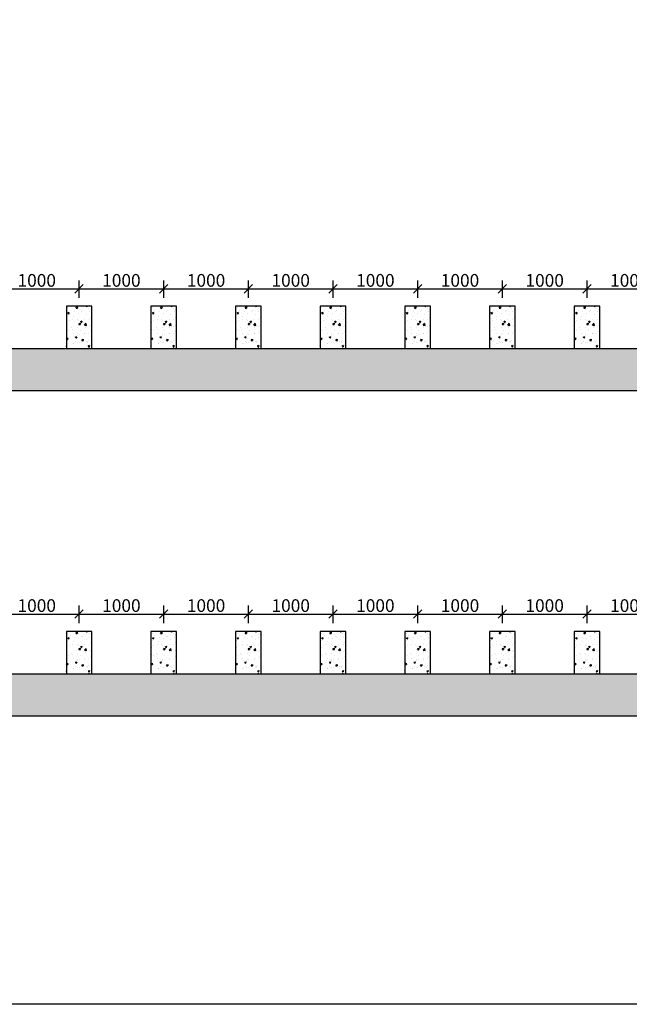
# Model space of a CAD drawing. Units: millimetres. Extents: x 797426 to 834226, y -615815 to -587115.
# Drawn here: x 805125 to 812326, y -615815 to -604183 of the extents above; entities that cross this region are included whole.
import ezdxf

# ---------------------------------------------------------------- set-up
doc = ezdxf.new("R2010")
doc.units = ezdxf.units.MM
doc.header["$LTSCALE"] = 10
for name, color, linetype in [('X00WOL0001$0$P_EQ_DIM', 4, 'Continuous'), ('X00WOL0001$0$P_FOUNDATION（基础）', 5, 'Continuous'), ('X00WOL0001$0$P_PW_E', 3, 'Continuous')]:
    doc.layers.add(name, color=color, linetype=linetype)
doc.styles.add('X00WOL0001$0$HZDF2', font='romans2.shx', dxfattribs={"width": 0.8, "bigfont": 'hzdf2.shx'})
doc.dimstyles.new('X00WOL0001$0$HZDF2-50', dxfattribs={"dimscale": 50, "dimtxt": 3, "dimasz": 2, "dimexe": 2, "dimexo": 2, "dimgap": 0.5, "dimtad": 1, "dimdec": 0, "dimzin": 0, "dimdsep": 46, "dimtxsty": 'X00WOL0001$0$HZDF2', "dimblk": 'X00WOL0001$0$_OBLIQUE', "dimcen": 0, "dimclrd": 256, "dimclre": 256, "dimclrt": 256, "dimadec": 0, "dimazin": 0, "dimtfac": 1, "dimtdec": 0, "dimtix": 1, "dimtofl": 0, "dimtmove": 2, "dimatfit": 3, "dimldrblk": 'X00WOL0001$0$_OBLIQUE', "dimfxl": 2, "dimtolj": 1, "dimtzin": 0, "dimlwd": -1, "dimlwe": -1, "dimarcsym": 0})

# ---------------------------------------------------------------- blocks, each defined once
blk = doc.blocks.new('X00WOL0001$0$_OBLIQUE')
at = {"color": 0, "linetype": 'ByBlock'}
blk.add_line((-0.5, -0.5), (0.5, 0.5), dxfattribs=at)
blk = doc.blocks.new('*D195')
at = {"layer": 'Defpoints', "color": 0, "transparency": 16777216}
for p in [(1150341, -1166314), (1149341, -1166520), (1150341, -1166520)]:
    blk.add_point(p, dxfattribs=at)
at = {"layer": 'X00WOL0001$0$P_EQ_DIM', "transparency": 16777216}
for p, q in [((1149341, -1166420), (1149341, -1166214)), ((1150341, -1166420), (1150341, -1166214)), ((1149341, -1166314), (1150341, -1166314))]:
    blk.add_line(p, q, dxfattribs=at)
at = {"layer": 'X00WOL0001$0$P_EQ_DIM', "transparency": 16777216, "xscale": 100, "yscale": 100, "zscale": 100, "rotation": 180}
blk.add_blockref('X00WOL0001$0$_OBLIQUE', (1149341, -1166314), dxfattribs=at)
at = {"layer": 'X00WOL0001$0$P_EQ_DIM', "transparency": 16777216, "xscale": 100, "yscale": 100, "zscale": 100}
blk.add_blockref('X00WOL0001$0$_OBLIQUE', (1150341, -1166314), dxfattribs=at)
at = {"layer": 'X00WOL0001$0$P_EQ_DIM', "transparency": 16777216, "insert": (1149841, -1166214), "char_height": 150, "attachment_point": 5, "style": 'X00WOL0001$0$HZDF2'}
blk.add_mtext('\\A1;1000', dxfattribs=at)
blk = doc.blocks.new('*D196')
at = {"layer": 'Defpoints', "color": 0, "transparency": 16777216}
for p in [(1151341, -1166314), (1150341, -1166520), (1151341, -1166520)]:
    blk.add_point(p, dxfattribs=at)
at = {"layer": 'X00WOL0001$0$P_EQ_DIM', "transparency": 16777216}
for p, q in [((1150341, -1166420), (1150341, -1166214)), ((1151341, -1166420), (1151341, -1166214)), ((1150341, -1166314), (1151341, -1166314))]:
    blk.add_line(p, q, dxfattribs=at)
at = {"layer": 'X00WOL0001$0$P_EQ_DIM', "transparency": 16777216, "xscale": 100, "yscale": 100, "zscale": 100, "rotation": 180}
blk.add_blockref('X00WOL0001$0$_OBLIQUE', (1150341, -1166314), dxfattribs=at)
at = {"layer": 'X00WOL0001$0$P_EQ_DIM', "transparency": 16777216, "xscale": 100, "yscale": 100, "zscale": 100}
blk.add_blockref('X00WOL0001$0$_OBLIQUE', (1151341, -1166314), dxfattribs=at)
at = {"layer": 'X00WOL0001$0$P_EQ_DIM', "transparency": 16777216, "insert": (1150841, -1166214), "char_height": 150, "attachment_point": 5, "style": 'X00WOL0001$0$HZDF2'}
blk.add_mtext('\\A1;1000', dxfattribs=at)
blk = doc.blocks.new('*D197')
at = {"layer": 'Defpoints', "color": 0, "transparency": 16777216}
for p in [(1152341, -1166314), (1151341, -1166520), (1152341, -1166520)]:
    blk.add_point(p, dxfattribs=at)
at = {"layer": 'X00WOL0001$0$P_EQ_DIM', "transparency": 16777216}
for p, q in [((1151341, -1166420), (1151341, -1166214)), ((1152341, -1166420), (1152341, -1166214)), ((1151341, -1166314), (1152341, -1166314))]:
    blk.add_line(p, q, dxfattribs=at)
at = {"layer": 'X00WOL0001$0$P_EQ_DIM', "transparency": 16777216, "xscale": 100, "yscale": 100, "zscale": 100, "rotation": 180}
blk.add_blockref('X00WOL0001$0$_OBLIQUE', (1151341, -1166314), dxfattribs=at)
at = {"layer": 'X00WOL0001$0$P_EQ_DIM', "transparency": 16777216, "xscale": 100, "yscale": 100, "zscale": 100}
blk.add_blockref('X00WOL0001$0$_OBLIQUE', (1152341, -1166314), dxfattribs=at)
at = {"layer": 'X00WOL0001$0$P_EQ_DIM', "transparency": 16777216, "insert": (1151841, -1166214), "char_height": 150, "attachment_point": 5, "style": 'X00WOL0001$0$HZDF2'}
blk.add_mtext('\\A1;1000', dxfattribs=at)
blk = doc.blocks.new('*D198')
at = {"layer": 'Defpoints', "color": 0, "transparency": 16777216}
for p in [(1153341, -1166314), (1152341, -1166520), (1153341, -1166520)]:
    blk.add_point(p, dxfattribs=at)
at = {"layer": 'X00WOL0001$0$P_EQ_DIM', "transparency": 16777216}
for p, q in [((1152341, -1166420), (1152341, -1166214)), ((1153341, -1166420), (1153341, -1166214)), ((1152341, -1166314), (1153341, -1166314))]:
    blk.add_line(p, q, dxfattribs=at)
at = {"layer": 'X00WOL0001$0$P_EQ_DIM', "transparency": 16777216, "xscale": 100, "yscale": 100, "zscale": 100, "rotation": 180}
blk.add_blockref('X00WOL0001$0$_OBLIQUE', (1152341, -1166314), dxfattribs=at)
at = {"layer": 'X00WOL0001$0$P_EQ_DIM', "transparency": 16777216, "xscale": 100, "yscale": 100, "zscale": 100}
blk.add_blockref('X00WOL0001$0$_OBLIQUE', (1153341, -1166314), dxfattribs=at)
at = {"layer": 'X00WOL0001$0$P_EQ_DIM', "transparency": 16777216, "insert": (1152841, -1166214), "char_height": 150, "attachment_point": 5, "style": 'X00WOL0001$0$HZDF2'}
blk.add_mtext('\\A1;1000', dxfattribs=at)
blk = doc.blocks.new('*D199')
at = {"layer": 'Defpoints', "color": 0, "transparency": 16777216}
for p in [(1154341, -1166314), (1153341, -1166520), (1154341, -1166520)]:
    blk.add_point(p, dxfattribs=at)
at = {"layer": 'X00WOL0001$0$P_EQ_DIM', "transparency": 16777216}
for p, q in [((1153341, -1166420), (1153341, -1166214)), ((1154341, -1166420), (1154341, -1166214)), ((1153341, -1166314), (1154341, -1166314))]:
    blk.add_line(p, q, dxfattribs=at)
at = {"layer": 'X00WOL0001$0$P_EQ_DIM', "transparency": 16777216, "xscale": 100, "yscale": 100, "zscale": 100, "rotation": 180}
blk.add_blockref('X00WOL0001$0$_OBLIQUE', (1153341, -1166314), dxfattribs=at)
at = {"layer": 'X00WOL0001$0$P_EQ_DIM', "transparency": 16777216, "xscale": 100, "yscale": 100, "zscale": 100}
blk.add_blockref('X00WOL0001$0$_OBLIQUE', (1154341, -1166314), dxfattribs=at)
at = {"layer": 'X00WOL0001$0$P_EQ_DIM', "transparency": 16777216, "insert": (1153841, -1166214), "char_height": 150, "attachment_point": 5, "style": 'X00WOL0001$0$HZDF2'}
blk.add_mtext('\\A1;1000', dxfattribs=at)
blk = doc.blocks.new('*D200')
at = {"layer": 'Defpoints', "color": 0, "transparency": 16777216}
for p in [(1155341, -1166314), (1154341, -1166520), (1155341, -1166520)]:
    blk.add_point(p, dxfattribs=at)
at = {"layer": 'X00WOL0001$0$P_EQ_DIM', "transparency": 16777216}
for p, q in [((1154341, -1166420), (1154341, -1166214)), ((1155341, -1166420), (1155341, -1166214)), ((1154341, -1166314), (1155341, -1166314))]:
    blk.add_line(p, q, dxfattribs=at)
at = {"layer": 'X00WOL0001$0$P_EQ_DIM', "transparency": 16777216, "xscale": 100, "yscale": 100, "zscale": 100, "rotation": 180}
blk.add_blockref('X00WOL0001$0$_OBLIQUE', (1154341, -1166314), dxfattribs=at)
at = {"layer": 'X00WOL0001$0$P_EQ_DIM', "transparency": 16777216, "xscale": 100, "yscale": 100, "zscale": 100}
blk.add_blockref('X00WOL0001$0$_OBLIQUE', (1155341, -1166314), dxfattribs=at)
at = {"layer": 'X00WOL0001$0$P_EQ_DIM', "transparency": 16777216, "insert": (1154841, -1166214), "char_height": 150, "attachment_point": 5, "style": 'X00WOL0001$0$HZDF2'}
blk.add_mtext('\\A1;1000', dxfattribs=at)
blk = doc.blocks.new('*D201')
at = {"layer": 'Defpoints', "color": 0, "transparency": 16777216}
for p in [(1156341, -1166314), (1155341, -1166520), (1156341, -1166520)]:
    blk.add_point(p, dxfattribs=at)
at = {"layer": 'X00WOL0001$0$P_EQ_DIM', "transparency": 16777216}
for p, q in [((1155341, -1166420), (1155341, -1166214)), ((1156341, -1166420), (1156341, -1166214)), ((1155341, -1166314), (1156341, -1166314))]:
    blk.add_line(p, q, dxfattribs=at)
at = {"layer": 'X00WOL0001$0$P_EQ_DIM', "transparency": 16777216, "xscale": 100, "yscale": 100, "zscale": 100, "rotation": 180}
blk.add_blockref('X00WOL0001$0$_OBLIQUE', (1155341, -1166314), dxfattribs=at)
at = {"layer": 'X00WOL0001$0$P_EQ_DIM', "transparency": 16777216, "xscale": 100, "yscale": 100, "zscale": 100}
blk.add_blockref('X00WOL0001$0$_OBLIQUE', (1156341, -1166314), dxfattribs=at)
at = {"layer": 'X00WOL0001$0$P_EQ_DIM', "transparency": 16777216, "insert": (1155841, -1166214), "char_height": 150, "attachment_point": 5, "style": 'X00WOL0001$0$HZDF2'}
blk.add_mtext('\\A1;1000', dxfattribs=at)
blk = doc.blocks.new('*D202')
at = {"layer": 'Defpoints', "color": 0, "transparency": 16777216}
for p in [(1157341, -1166314), (1156341, -1166520), (1157341, -1166520)]:
    blk.add_point(p, dxfattribs=at)
at = {"layer": 'X00WOL0001$0$P_EQ_DIM', "transparency": 16777216}
for p, q in [((1156341, -1166420), (1156341, -1166214)), ((1157341, -1166420), (1157341, -1166214)), ((1156341, -1166314), (1157341, -1166314))]:
    blk.add_line(p, q, dxfattribs=at)
at = {"layer": 'X00WOL0001$0$P_EQ_DIM', "transparency": 16777216, "xscale": 100, "yscale": 100, "zscale": 100, "rotation": 180}
blk.add_blockref('X00WOL0001$0$_OBLIQUE', (1156341, -1166314), dxfattribs=at)
at = {"layer": 'X00WOL0001$0$P_EQ_DIM', "transparency": 16777216, "xscale": 100, "yscale": 100, "zscale": 100}
blk.add_blockref('X00WOL0001$0$_OBLIQUE', (1157341, -1166314), dxfattribs=at)
at = {"layer": 'X00WOL0001$0$P_EQ_DIM', "transparency": 16777216, "insert": (1156841, -1166214), "char_height": 150, "attachment_point": 5, "style": 'X00WOL0001$0$HZDF2'}
blk.add_mtext('\\A1;1000', dxfattribs=at)
blk = doc.blocks.new('*D224')
at = {"layer": 'Defpoints', "color": 0, "transparency": 16777216}
for p in [(1150341, -1170156), (1149341, -1170362), (1150341, -1170362)]:
    blk.add_point(p, dxfattribs=at)
at = {"layer": 'X00WOL0001$0$P_EQ_DIM', "transparency": 16777216}
for p, q in [((1149341, -1170262), (1149341, -1170056)), ((1150341, -1170262), (1150341, -1170056)), ((1149341, -1170156), (1150341, -1170156))]:
    blk.add_line(p, q, dxfattribs=at)
at = {"layer": 'X00WOL0001$0$P_EQ_DIM', "transparency": 16777216, "xscale": 100, "yscale": 100, "zscale": 100, "rotation": 180}
blk.add_blockref('X00WOL0001$0$_OBLIQUE', (1149341, -1170156), dxfattribs=at)
at = {"layer": 'X00WOL0001$0$P_EQ_DIM', "transparency": 16777216, "xscale": 100, "yscale": 100, "zscale": 100}
blk.add_blockref('X00WOL0001$0$_OBLIQUE', (1150341, -1170156), dxfattribs=at)
at = {"layer": 'X00WOL0001$0$P_EQ_DIM', "transparency": 16777216, "insert": (1149841, -1170056), "char_height": 150, "attachment_point": 5, "style": 'X00WOL0001$0$HZDF2'}
blk.add_mtext('\\A1;1000', dxfattribs=at)
blk = doc.blocks.new('*D225')
at = {"layer": 'Defpoints', "color": 0, "transparency": 16777216}
for p in [(1151341, -1170156), (1150341, -1170362), (1151341, -1170362)]:
    blk.add_point(p, dxfattribs=at)
at = {"layer": 'X00WOL0001$0$P_EQ_DIM', "transparency": 16777216}
for p, q in [((1150341, -1170262), (1150341, -1170056)), ((1151341, -1170262), (1151341, -1170056)), ((1150341, -1170156), (1151341, -1170156))]:
    blk.add_line(p, q, dxfattribs=at)
at = {"layer": 'X00WOL0001$0$P_EQ_DIM', "transparency": 16777216, "xscale": 100, "yscale": 100, "zscale": 100, "rotation": 180}
blk.add_blockref('X00WOL0001$0$_OBLIQUE', (1150341, -1170156), dxfattribs=at)
at = {"layer": 'X00WOL0001$0$P_EQ_DIM', "transparency": 16777216, "xscale": 100, "yscale": 100, "zscale": 100}
blk.add_blockref('X00WOL0001$0$_OBLIQUE', (1151341, -1170156), dxfattribs=at)
at = {"layer": 'X00WOL0001$0$P_EQ_DIM', "transparency": 16777216, "insert": (1150841, -1170056), "char_height": 150, "attachment_point": 5, "style": 'X00WOL0001$0$HZDF2'}
blk.add_mtext('\\A1;1000', dxfattribs=at)
blk = doc.blocks.new('*D226')
at = {"layer": 'Defpoints', "color": 0, "transparency": 16777216}
for p in [(1152341, -1170156), (1151341, -1170362), (1152341, -1170362)]:
    blk.add_point(p, dxfattribs=at)
at = {"layer": 'X00WOL0001$0$P_EQ_DIM', "transparency": 16777216}
for p, q in [((1151341, -1170262), (1151341, -1170056)), ((1152341, -1170262), (1152341, -1170056)), ((1151341, -1170156), (1152341, -1170156))]:
    blk.add_line(p, q, dxfattribs=at)
at = {"layer": 'X00WOL0001$0$P_EQ_DIM', "transparency": 16777216, "xscale": 100, "yscale": 100, "zscale": 100, "rotation": 180}
blk.add_blockref('X00WOL0001$0$_OBLIQUE', (1151341, -1170156), dxfattribs=at)
at = {"layer": 'X00WOL0001$0$P_EQ_DIM', "transparency": 16777216, "xscale": 100, "yscale": 100, "zscale": 100}
blk.add_blockref('X00WOL0001$0$_OBLIQUE', (1152341, -1170156), dxfattribs=at)
at = {"layer": 'X00WOL0001$0$P_EQ_DIM', "transparency": 16777216, "insert": (1151841, -1170056), "char_height": 150, "attachment_point": 5, "style": 'X00WOL0001$0$HZDF2'}
blk.add_mtext('\\A1;1000', dxfattribs=at)
blk = doc.blocks.new('*D227')
at = {"layer": 'Defpoints', "color": 0, "transparency": 16777216}
for p in [(1153341, -1170156), (1152341, -1170362), (1153341, -1170362)]:
    blk.add_point(p, dxfattribs=at)
at = {"layer": 'X00WOL0001$0$P_EQ_DIM', "transparency": 16777216}
for p, q in [((1152341, -1170262), (1152341, -1170056)), ((1153341, -1170262), (1153341, -1170056)), ((1152341, -1170156), (1153341, -1170156))]:
    blk.add_line(p, q, dxfattribs=at)
at = {"layer": 'X00WOL0001$0$P_EQ_DIM', "transparency": 16777216, "xscale": 100, "yscale": 100, "zscale": 100, "rotation": 180}
blk.add_blockref('X00WOL0001$0$_OBLIQUE', (1152341, -1170156), dxfattribs=at)
at = {"layer": 'X00WOL0001$0$P_EQ_DIM', "transparency": 16777216, "xscale": 100, "yscale": 100, "zscale": 100}
blk.add_blockref('X00WOL0001$0$_OBLIQUE', (1153341, -1170156), dxfattribs=at)
at = {"layer": 'X00WOL0001$0$P_EQ_DIM', "transparency": 16777216, "insert": (1152841, -1170056), "char_height": 150, "attachment_point": 5, "style": 'X00WOL0001$0$HZDF2'}
blk.add_mtext('\\A1;1000', dxfattribs=at)
blk = doc.blocks.new('*D228')
at = {"layer": 'Defpoints', "color": 0, "transparency": 16777216}
for p in [(1154341, -1170156), (1153341, -1170362), (1154341, -1170362)]:
    blk.add_point(p, dxfattribs=at)
at = {"layer": 'X00WOL0001$0$P_EQ_DIM', "transparency": 16777216}
for p, q in [((1153341, -1170262), (1153341, -1170056)), ((1154341, -1170262), (1154341, -1170056)), ((1153341, -1170156), (1154341, -1170156))]:
    blk.add_line(p, q, dxfattribs=at)
at = {"layer": 'X00WOL0001$0$P_EQ_DIM', "transparency": 16777216, "xscale": 100, "yscale": 100, "zscale": 100, "rotation": 180}
blk.add_blockref('X00WOL0001$0$_OBLIQUE', (1153341, -1170156), dxfattribs=at)
at = {"layer": 'X00WOL0001$0$P_EQ_DIM', "transparency": 16777216, "xscale": 100, "yscale": 100, "zscale": 100}
blk.add_blockref('X00WOL0001$0$_OBLIQUE', (1154341, -1170156), dxfattribs=at)
at = {"layer": 'X00WOL0001$0$P_EQ_DIM', "transparency": 16777216, "insert": (1153841, -1170056), "char_height": 150, "attachment_point": 5, "style": 'X00WOL0001$0$HZDF2'}
blk.add_mtext('\\A1;1000', dxfattribs=at)
blk = doc.blocks.new('*D229')
at = {"layer": 'Defpoints', "color": 0, "transparency": 16777216}
for p in [(1155341, -1170156), (1154341, -1170362), (1155341, -1170362)]:
    blk.add_point(p, dxfattribs=at)
at = {"layer": 'X00WOL0001$0$P_EQ_DIM', "transparency": 16777216}
for p, q in [((1154341, -1170262), (1154341, -1170056)), ((1155341, -1170262), (1155341, -1170056)), ((1154341, -1170156), (1155341, -1170156))]:
    blk.add_line(p, q, dxfattribs=at)
at = {"layer": 'X00WOL0001$0$P_EQ_DIM', "transparency": 16777216, "xscale": 100, "yscale": 100, "zscale": 100, "rotation": 180}
blk.add_blockref('X00WOL0001$0$_OBLIQUE', (1154341, -1170156), dxfattribs=at)
at = {"layer": 'X00WOL0001$0$P_EQ_DIM', "transparency": 16777216, "xscale": 100, "yscale": 100, "zscale": 100}
blk.add_blockref('X00WOL0001$0$_OBLIQUE', (1155341, -1170156), dxfattribs=at)
at = {"layer": 'X00WOL0001$0$P_EQ_DIM', "transparency": 16777216, "insert": (1154841, -1170056), "char_height": 150, "attachment_point": 5, "style": 'X00WOL0001$0$HZDF2'}
blk.add_mtext('\\A1;1000', dxfattribs=at)
blk = doc.blocks.new('*D230')
at = {"layer": 'Defpoints', "color": 0, "transparency": 16777216}
for p in [(1156341, -1170156), (1155341, -1170362), (1156341, -1170362)]:
    blk.add_point(p, dxfattribs=at)
at = {"layer": 'X00WOL0001$0$P_EQ_DIM', "transparency": 16777216}
for p, q in [((1155341, -1170262), (1155341, -1170056)), ((1156341, -1170262), (1156341, -1170056)), ((1155341, -1170156), (1156341, -1170156))]:
    blk.add_line(p, q, dxfattribs=at)
at = {"layer": 'X00WOL0001$0$P_EQ_DIM', "transparency": 16777216, "xscale": 100, "yscale": 100, "zscale": 100, "rotation": 180}
blk.add_blockref('X00WOL0001$0$_OBLIQUE', (1155341, -1170156), dxfattribs=at)
at = {"layer": 'X00WOL0001$0$P_EQ_DIM', "transparency": 16777216, "xscale": 100, "yscale": 100, "zscale": 100}
blk.add_blockref('X00WOL0001$0$_OBLIQUE', (1156341, -1170156), dxfattribs=at)
at = {"layer": 'X00WOL0001$0$P_EQ_DIM', "transparency": 16777216, "insert": (1155841, -1170056), "char_height": 150, "attachment_point": 5, "style": 'X00WOL0001$0$HZDF2'}
blk.add_mtext('\\A1;1000', dxfattribs=at)
blk = doc.blocks.new('*D231')
at = {"layer": 'Defpoints', "color": 0, "transparency": 16777216}
for p in [(1157341, -1170156), (1156341, -1170362), (1157341, -1170362)]:
    blk.add_point(p, dxfattribs=at)
at = {"layer": 'X00WOL0001$0$P_EQ_DIM', "transparency": 16777216}
for p, q in [((1156341, -1170262), (1156341, -1170056)), ((1157341, -1170262), (1157341, -1170056)), ((1156341, -1170156), (1157341, -1170156))]:
    blk.add_line(p, q, dxfattribs=at)
at = {"layer": 'X00WOL0001$0$P_EQ_DIM', "transparency": 16777216, "xscale": 100, "yscale": 100, "zscale": 100, "rotation": 180}
blk.add_blockref('X00WOL0001$0$_OBLIQUE', (1156341, -1170156), dxfattribs=at)
at = {"layer": 'X00WOL0001$0$P_EQ_DIM', "transparency": 16777216, "xscale": 100, "yscale": 100, "zscale": 100}
blk.add_blockref('X00WOL0001$0$_OBLIQUE', (1157341, -1170156), dxfattribs=at)
at = {"layer": 'X00WOL0001$0$P_EQ_DIM', "transparency": 16777216, "insert": (1156841, -1170056), "char_height": 150, "attachment_point": 5, "style": 'X00WOL0001$0$HZDF2'}
blk.add_mtext('\\A1;1000', dxfattribs=at)
blk = doc.blocks.new('X00WOL0001', base_point=(23937440.2, -15574497.7))
at = {"layer": 'X00WOL0001$0$P_FOUNDATION（基础）'}
h = blk.add_hatch(dxfattribs=at)
h.set_pattern_fill('AR-CONC', color=256, scale=100)
h.set_pattern_definition([(50, (1021840.09, -1191917.27), (182.18467, -15.93909), [19.05, -209.55]), (355, (1021840.09, -1191917.27), (-35.24283, 191.05664), [15.24, -167.64]), (100.451, (1021855.27, -1191918.6), (146.9425, 175.11669), [16.19, -178.09]), (46.1842, (1021840.09, -1191866.47), (271.07904, -42.04233), [28.575, -314.325]), (96.6356, (1021862.68, -1191869.97), (237.40423, 247.42556), [24.285, -267.135]), (351.184, (1021840.1, -1191866.47), (237.4046, 247.4251), [22.86, -251.46]), (21, (1021865.49, -1191879.17), (151.61488, -102.26552), [19.05, -209.55]), (326, (1021865.49, -1191879.17), (61.80203, 184.18797), [15.24, -167.64]), (71.4514, (1021878.12, -1191887.7), (213.4165, 81.92286), [16.19, -178.09]), (37.5, (1021840.086, -1191917.27), (3.088603, 84.55504), [0, -165.608, 0, -170.18, 0, -168.275]), (7.5, (1021840.09, -1191917.27), (66.81966, 100.180575), [0, -97.028, 0, -161.798, 0, -64.135]), (327.5, (1021783.444, -1191917.27), (135.590595, -5.728744), [0, -63.5, 0, -198.12, 0, -262.89]), (317.5, (1021758.04, -1191917.27), (148.12918, 25.42649), [0, -82.55, 0, -131.572, 0, -186.69])])
h.paths.add_polyline_path([(1150190.6, -1166520.2), (1150190.6, -1167020.2), (1150490.6, -1167020.2), (1150490.6, -1166520.2)])
h = blk.add_hatch(dxfattribs=at)
h.set_pattern_fill('AR-CONC', color=256, scale=100)
h.set_pattern_definition([(50, (1022840.09, -1191917.27), (182.18467, -15.93909), [19.05, -209.55]), (355, (1022840.09, -1191917.27), (-35.24283, 191.05664), [15.24, -167.64]), (100.451, (1022855.27, -1191918.6), (146.9425, 175.11669), [16.19, -178.09]), (46.1842, (1022840.09, -1191866.47), (271.07904, -42.04233), [28.575, -314.325]), (96.6356, (1022862.68, -1191869.97), (237.40423, 247.42556), [24.285, -267.135]), (351.184, (1022840.1, -1191866.47), (237.4046, 247.4251), [22.86, -251.46]), (21, (1022865.49, -1191879.17), (151.61488, -102.26552), [19.05, -209.55]), (326, (1022865.49, -1191879.17), (61.80203, 184.18797), [15.24, -167.64]), (71.4514, (1022878.12, -1191887.7), (213.4165, 81.92286), [16.19, -178.09]), (37.5, (1022840.086, -1191917.27), (3.088603, 84.55504), [0, -165.608, 0, -170.18, 0, -168.275]), (7.5, (1022840.09, -1191917.27), (66.81966, 100.180575), [0, -97.028, 0, -161.798, 0, -64.135]), (327.5, (1022783.444, -1191917.27), (135.590595, -5.728744), [0, -63.5, 0, -198.12, 0, -262.89]), (317.5, (1022758.04, -1191917.27), (148.12918, 25.42649), [0, -82.55, 0, -131.572, 0, -186.69])])
h.paths.add_polyline_path([(1151190.6, -1166520.2), (1151190.6, -1167020.2), (1151490.6, -1167020.2), (1151490.6, -1166520.2)])
h = blk.add_hatch(dxfattribs=at)
h.set_pattern_fill('AR-CONC', color=256, scale=100)
h.set_pattern_definition([(50, (1023840.09, -1191917.27), (182.18467, -15.93909), [19.05, -209.55]), (355, (1023840.09, -1191917.27), (-35.24283, 191.05664), [15.24, -167.64]), (100.451, (1023855.27, -1191918.6), (146.9425, 175.11669), [16.19, -178.09]), (46.1842, (1023840.09, -1191866.47), (271.07904, -42.04233), [28.575, -314.325]), (96.6356, (1023862.68, -1191869.97), (237.40423, 247.42556), [24.285, -267.135]), (351.184, (1023840.1, -1191866.47), (237.4046, 247.4251), [22.86, -251.46]), (21, (1023865.49, -1191879.17), (151.61488, -102.26552), [19.05, -209.55]), (326, (1023865.49, -1191879.17), (61.80203, 184.18797), [15.24, -167.64]), (71.4514, (1023878.12, -1191887.7), (213.4165, 81.92286), [16.19, -178.09]), (37.5, (1023840.086, -1191917.27), (3.088603, 84.55504), [0, -165.608, 0, -170.18, 0, -168.275]), (7.5, (1023840.09, -1191917.27), (66.81966, 100.180575), [0, -97.028, 0, -161.798, 0, -64.135]), (327.5, (1023783.444, -1191917.27), (135.590595, -5.728744), [0, -63.5, 0, -198.12, 0, -262.89]), (317.5, (1023758.04, -1191917.27), (148.12918, 25.42649), [0, -82.55, 0, -131.572, 0, -186.69])])
h.paths.add_polyline_path([(1152190.6, -1166520.2), (1152190.6, -1167020.2), (1152490.6, -1167020.2), (1152490.6, -1166520.2)])
h = blk.add_hatch(dxfattribs=at)
h.set_pattern_fill('AR-CONC', color=256, scale=100)
h.set_pattern_definition([(50, (1024840.09, -1191917.27), (182.18467, -15.93909), [19.05, -209.55]), (355, (1024840.09, -1191917.27), (-35.24283, 191.05664), [15.24, -167.64]), (100.451, (1024855.27, -1191918.6), (146.9425, 175.11669), [16.19, -178.09]), (46.1842, (1024840.09, -1191866.47), (271.07904, -42.04233), [28.575, -314.325]), (96.6356, (1024862.68, -1191869.97), (237.40423, 247.42556), [24.285, -267.135]), (351.184, (1024840.1, -1191866.47), (237.4046, 247.4251), [22.86, -251.46]), (21, (1024865.49, -1191879.17), (151.61488, -102.26552), [19.05, -209.55]), (326, (1024865.49, -1191879.17), (61.80203, 184.18797), [15.24, -167.64]), (71.4514, (1024878.12, -1191887.7), (213.4165, 81.92286), [16.19, -178.09]), (37.5, (1024840.086, -1191917.27), (3.088603, 84.55504), [0, -165.608, 0, -170.18, 0, -168.275]), (7.5, (1024840.09, -1191917.27), (66.81966, 100.180575), [0, -97.028, 0, -161.798, 0, -64.135]), (327.5, (1024783.444, -1191917.27), (135.590595, -5.728744), [0, -63.5, 0, -198.12, 0, -262.89]), (317.5, (1024758.04, -1191917.27), (148.12918, 25.42649), [0, -82.55, 0, -131.572, 0, -186.69])])
h.paths.add_polyline_path([(1153190.6, -1166520.2), (1153190.6, -1167020.2), (1153490.6, -1167020.2), (1153490.6, -1166520.2)])
h = blk.add_hatch(dxfattribs=at)
h.set_pattern_fill('AR-CONC', color=256, scale=100)
h.set_pattern_definition([(50, (1025840.09, -1191917.27), (182.18467, -15.93909), [19.05, -209.55]), (355, (1025840.09, -1191917.27), (-35.24283, 191.05664), [15.24, -167.64]), (100.451, (1025855.27, -1191918.6), (146.9425, 175.11669), [16.19, -178.09]), (46.1842, (1025840.09, -1191866.47), (271.07904, -42.04233), [28.575, -314.325]), (96.6356, (1025862.68, -1191869.97), (237.40423, 247.42556), [24.285, -267.135]), (351.184, (1025840.1, -1191866.47), (237.4046, 247.4251), [22.86, -251.46]), (21, (1025865.49, -1191879.17), (151.61488, -102.26552), [19.05, -209.55]), (326, (1025865.49, -1191879.17), (61.80203, 184.18797), [15.24, -167.64]), (71.4514, (1025878.12, -1191887.7), (213.4165, 81.92286), [16.19, -178.09]), (37.5, (1025840.086, -1191917.27), (3.088603, 84.55504), [0, -165.608, 0, -170.18, 0, -168.275]), (7.5, (1025840.09, -1191917.27), (66.81966, 100.180575), [0, -97.028, 0, -161.798, 0, -64.135]), (327.5, (1025783.444, -1191917.27), (135.590595, -5.728744), [0, -63.5, 0, -198.12, 0, -262.89]), (317.5, (1025758.04, -1191917.27), (148.12918, 25.42649), [0, -82.55, 0, -131.572, 0, -186.69])])
h.paths.add_polyline_path([(1154190.6, -1166520.2), (1154190.6, -1167020.2), (1154490.6, -1167020.2), (1154490.6, -1166520.2)])
h = blk.add_hatch(dxfattribs=at)
h.set_pattern_fill('AR-CONC', color=256, scale=100)
h.set_pattern_definition([(50, (1026840.09, -1191917.27), (182.18467, -15.93909), [19.05, -209.55]), (355, (1026840.09, -1191917.27), (-35.24283, 191.05664), [15.24, -167.64]), (100.451, (1026855.27, -1191918.6), (146.9425, 175.11669), [16.19, -178.09]), (46.1842, (1026840.09, -1191866.47), (271.07904, -42.04233), [28.575, -314.325]), (96.6356, (1026862.68, -1191869.97), (237.40423, 247.42556), [24.285, -267.135]), (351.184, (1026840.1, -1191866.47), (237.4046, 247.4251), [22.86, -251.46]), (21, (1026865.49, -1191879.17), (151.61488, -102.26552), [19.05, -209.55]), (326, (1026865.49, -1191879.17), (61.80203, 184.18797), [15.24, -167.64]), (71.4514, (1026878.12, -1191887.7), (213.4165, 81.92286), [16.19, -178.09]), (37.5, (1026840.086, -1191917.27), (3.088603, 84.55504), [0, -165.608, 0, -170.18, 0, -168.275]), (7.5, (1026840.09, -1191917.27), (66.81966, 100.180575), [0, -97.028, 0, -161.798, 0, -64.135]), (327.5, (1026783.444, -1191917.27), (135.590595, -5.728744), [0, -63.5, 0, -198.12, 0, -262.89]), (317.5, (1026758.04, -1191917.27), (148.12918, 25.42649), [0, -82.55, 0, -131.572, 0, -186.69])])
h.paths.add_polyline_path([(1155190.6, -1166520.2), (1155190.6, -1167020.2), (1155490.6, -1167020.2), (1155490.6, -1166520.2)])
h = blk.add_hatch(dxfattribs=at)
h.set_pattern_fill('AR-CONC', color=256, scale=100)
h.set_pattern_definition([(50, (1027840.09, -1191917.27), (182.18467, -15.93909), [19.05, -209.55]), (355, (1027840.09, -1191917.27), (-35.24283, 191.05664), [15.24, -167.64]), (100.451, (1027855.27, -1191918.6), (146.9425, 175.11669), [16.19, -178.09]), (46.1842, (1027840.09, -1191866.47), (271.07904, -42.04233), [28.575, -314.325]), (96.6356, (1027862.68, -1191869.97), (237.40423, 247.42556), [24.285, -267.135]), (351.184, (1027840.1, -1191866.47), (237.4046, 247.4251), [22.86, -251.46]), (21, (1027865.49, -1191879.17), (151.61488, -102.26552), [19.05, -209.55]), (326, (1027865.49, -1191879.17), (61.80203, 184.18797), [15.24, -167.64]), (71.4514, (1027878.12, -1191887.7), (213.4165, 81.92286), [16.19, -178.09]), (37.5, (1027840.086, -1191917.27), (3.088603, 84.55504), [0, -165.608, 0, -170.18, 0, -168.275]), (7.5, (1027840.09, -1191917.27), (66.81966, 100.180575), [0, -97.028, 0, -161.798, 0, -64.135]), (327.5, (1027783.444, -1191917.27), (135.590595, -5.728744), [0, -63.5, 0, -198.12, 0, -262.89]), (317.5, (1027758.04, -1191917.27), (148.12918, 25.42649), [0, -82.55, 0, -131.572, 0, -186.69])])
h.paths.add_polyline_path([(1156190.6, -1166520.2), (1156190.6, -1167020.2), (1156490.6, -1167020.2), (1156490.6, -1166520.2)])
h = blk.add_hatch(dxfattribs=at)
h.set_pattern_fill('AR-CONC', color=256, scale=100)
h.set_pattern_definition([(50, (1015840.09, -1191917.27), (182.18467, -15.93909), [19.05, -209.55]), (355, (1015840.09, -1191917.27), (-35.24283, 191.05664), [15.24, -167.64]), (100.451, (1015855.27, -1191918.6), (146.9425, 175.11669), [16.19, -178.09]), (46.1842, (1015840.09, -1191866.47), (271.07904, -42.04233), [28.575, -314.325]), (96.6356, (1015862.68, -1191869.97), (237.40423, 247.42556), [24.285, -267.135]), (351.184, (1015840.1, -1191866.47), (237.4046, 247.4251), [22.86, -251.46]), (21, (1015865.49, -1191879.17), (151.61488, -102.26552), [19.05, -209.55]), (326, (1015865.49, -1191879.17), (61.80203, 184.18797), [15.24, -167.64]), (71.4514, (1015878.12, -1191887.7), (213.4165, 81.92286), [16.19, -178.09]), (37.5, (1015840.086, -1191917.27), (3.088603, 84.55504), [0, -165.608, 0, -170.18, 0, -168.275]), (7.5, (1015840.09, -1191917.27), (66.819663, 100.180575), [0, -97.028, 0, -161.798, 0, -64.135]), (327.5, (1015783.444, -1191917.27), (135.590595, -5.728744), [0, -63.5, 0, -198.12, 0, -262.89]), (317.5, (1015758.04, -1191917.27), (148.12918, 25.42649), [0, -82.55, 0, -131.572, 0, -186.69])])
h.paths.add_polyline_path([(1142840.6, -1167020.2), (1177840.6, -1167020.2), (1177840.6, -1167520.2), (1142840.6, -1167520.2)])
h = blk.add_hatch(dxfattribs=at)
h.set_pattern_fill('AR-CONC', color=256, scale=100)
h.set_pattern_definition([(50, (1021840.09, -1195758.83), (182.18467, -15.93909), [19.05, -209.55]), (355, (1021840.09, -1195758.83), (-35.24283, 191.05664), [15.24, -167.64]), (100.451, (1021855.27, -1195760.15), (146.9425, 175.11669), [16.19, -178.09]), (46.1842, (1021840.09, -1195708.03), (271.07904, -42.04233), [28.575, -314.325]), (96.6356, (1021862.68, -1195711.53), (237.40423, 247.42556), [24.285, -267.135]), (351.184, (1021840.1, -1195708.03), (237.4046, 247.4251), [22.86, -251.46]), (21, (1021865.49, -1195720.73), (151.61488, -102.26552), [19.05, -209.55]), (326, (1021865.49, -1195720.73), (61.80203, 184.18797), [15.24, -167.64]), (71.4514, (1021878.12, -1195729.25), (213.4165, 81.92286), [16.19, -178.09]), (37.5, (1021840.086, -1195758.825), (3.088603, 84.55504), [0, -165.608, 0, -170.18, 0, -168.275]), (7.5, (1021840.09, -1195758.825), (66.81966, 100.180575), [0, -97.028, 0, -161.798, 0, -64.135]), (327.5, (1021783.444, -1195758.825), (135.590595, -5.728744), [0, -63.5, 0, -198.12, 0, -262.89]), (317.5, (1021758.04, -1195758.83), (148.12918, 25.42649), [0, -82.55, 0, -131.572, 0, -186.69])])
h.paths.add_polyline_path([(1150190.6, -1170361.7), (1150190.6, -1170861.7), (1150490.6, -1170861.7), (1150490.6, -1170361.7)])
h = blk.add_hatch(dxfattribs=at)
h.set_pattern_fill('AR-CONC', color=256, scale=100)
h.set_pattern_definition([(50, (1022840.09, -1195758.83), (182.18467, -15.93909), [19.05, -209.55]), (355, (1022840.09, -1195758.83), (-35.24283, 191.05664), [15.24, -167.64]), (100.451, (1022855.27, -1195760.15), (146.9425, 175.11669), [16.19, -178.09]), (46.1842, (1022840.09, -1195708.03), (271.07904, -42.04233), [28.575, -314.325]), (96.6356, (1022862.68, -1195711.53), (237.40423, 247.42556), [24.285, -267.135]), (351.184, (1022840.1, -1195708.03), (237.4046, 247.4251), [22.86, -251.46]), (21, (1022865.49, -1195720.73), (151.61488, -102.26552), [19.05, -209.55]), (326, (1022865.49, -1195720.73), (61.80203, 184.18797), [15.24, -167.64]), (71.4514, (1022878.12, -1195729.25), (213.4165, 81.92286), [16.19, -178.09]), (37.5, (1022840.086, -1195758.825), (3.088603, 84.55504), [0, -165.608, 0, -170.18, 0, -168.275]), (7.5, (1022840.09, -1195758.825), (66.81966, 100.180575), [0, -97.028, 0, -161.798, 0, -64.135]), (327.5, (1022783.444, -1195758.825), (135.590595, -5.728744), [0, -63.5, 0, -198.12, 0, -262.89]), (317.5, (1022758.04, -1195758.83), (148.12918, 25.42649), [0, -82.55, 0, -131.572, 0, -186.69])])
h.paths.add_polyline_path([(1151190.6, -1170361.7), (1151190.6, -1170861.7), (1151490.6, -1170861.7), (1151490.6, -1170361.7)])
h = blk.add_hatch(dxfattribs=at)
h.set_pattern_fill('AR-CONC', color=256, scale=100)
h.set_pattern_definition([(50, (1023840.09, -1195758.83), (182.18467, -15.93909), [19.05, -209.55]), (355, (1023840.09, -1195758.83), (-35.24283, 191.05664), [15.24, -167.64]), (100.451, (1023855.27, -1195760.15), (146.9425, 175.11669), [16.19, -178.09]), (46.1842, (1023840.09, -1195708.03), (271.07904, -42.04233), [28.575, -314.325]), (96.6356, (1023862.68, -1195711.53), (237.40423, 247.42556), [24.285, -267.135]), (351.184, (1023840.1, -1195708.03), (237.4046, 247.4251), [22.86, -251.46]), (21, (1023865.49, -1195720.73), (151.61488, -102.26552), [19.05, -209.55]), (326, (1023865.49, -1195720.73), (61.80203, 184.18797), [15.24, -167.64]), (71.4514, (1023878.12, -1195729.25), (213.4165, 81.92286), [16.19, -178.09]), (37.5, (1023840.086, -1195758.825), (3.088603, 84.55504), [0, -165.608, 0, -170.18, 0, -168.275]), (7.5, (1023840.09, -1195758.825), (66.81966, 100.180575), [0, -97.028, 0, -161.798, 0, -64.135]), (327.5, (1023783.444, -1195758.825), (135.590595, -5.728744), [0, -63.5, 0, -198.12, 0, -262.89]), (317.5, (1023758.04, -1195758.83), (148.12918, 25.42649), [0, -82.55, 0, -131.572, 0, -186.69])])
h.paths.add_polyline_path([(1152190.6, -1170361.7), (1152190.6, -1170861.7), (1152490.6, -1170861.7), (1152490.6, -1170361.7)])
h = blk.add_hatch(dxfattribs=at)
h.set_pattern_fill('AR-CONC', color=256, scale=100)
h.set_pattern_definition([(50, (1024840.09, -1195758.83), (182.18467, -15.93909), [19.05, -209.55]), (355, (1024840.09, -1195758.83), (-35.24283, 191.05664), [15.24, -167.64]), (100.451, (1024855.27, -1195760.15), (146.9425, 175.11669), [16.19, -178.09]), (46.1842, (1024840.09, -1195708.03), (271.07904, -42.04233), [28.575, -314.325]), (96.6356, (1024862.68, -1195711.53), (237.40423, 247.42556), [24.285, -267.135]), (351.184, (1024840.1, -1195708.03), (237.4046, 247.4251), [22.86, -251.46]), (21, (1024865.49, -1195720.73), (151.61488, -102.26552), [19.05, -209.55]), (326, (1024865.49, -1195720.73), (61.80203, 184.18797), [15.24, -167.64]), (71.4514, (1024878.12, -1195729.25), (213.4165, 81.92286), [16.19, -178.09]), (37.5, (1024840.086, -1195758.825), (3.088603, 84.55504), [0, -165.608, 0, -170.18, 0, -168.275]), (7.5, (1024840.09, -1195758.825), (66.81966, 100.180575), [0, -97.028, 0, -161.798, 0, -64.135]), (327.5, (1024783.444, -1195758.825), (135.590595, -5.728744), [0, -63.5, 0, -198.12, 0, -262.89]), (317.5, (1024758.04, -1195758.83), (148.12918, 25.42649), [0, -82.55, 0, -131.572, 0, -186.69])])
h.paths.add_polyline_path([(1153190.6, -1170361.7), (1153190.6, -1170861.7), (1153490.6, -1170861.7), (1153490.6, -1170361.7)])
h = blk.add_hatch(dxfattribs=at)
h.set_pattern_fill('AR-CONC', color=256, scale=100)
h.set_pattern_definition([(50, (1025840.09, -1195758.83), (182.18467, -15.93909), [19.05, -209.55]), (355, (1025840.09, -1195758.83), (-35.24283, 191.05664), [15.24, -167.64]), (100.451, (1025855.27, -1195760.15), (146.9425, 175.11669), [16.19, -178.09]), (46.1842, (1025840.09, -1195708.03), (271.07904, -42.04233), [28.575, -314.325]), (96.6356, (1025862.68, -1195711.53), (237.40423, 247.42556), [24.285, -267.135]), (351.184, (1025840.1, -1195708.03), (237.4046, 247.4251), [22.86, -251.46]), (21, (1025865.49, -1195720.73), (151.61488, -102.26552), [19.05, -209.55]), (326, (1025865.49, -1195720.73), (61.80203, 184.18797), [15.24, -167.64]), (71.4514, (1025878.12, -1195729.25), (213.4165, 81.92286), [16.19, -178.09]), (37.5, (1025840.086, -1195758.825), (3.088603, 84.55504), [0, -165.608, 0, -170.18, 0, -168.275]), (7.5, (1025840.09, -1195758.825), (66.81966, 100.180575), [0, -97.028, 0, -161.798, 0, -64.135]), (327.5, (1025783.444, -1195758.825), (135.590595, -5.728744), [0, -63.5, 0, -198.12, 0, -262.89]), (317.5, (1025758.04, -1195758.83), (148.12918, 25.42649), [0, -82.55, 0, -131.572, 0, -186.69])])
h.paths.add_polyline_path([(1154190.6, -1170361.7), (1154190.6, -1170861.7), (1154490.6, -1170861.7), (1154490.6, -1170361.7)])
h = blk.add_hatch(dxfattribs=at)
h.set_pattern_fill('AR-CONC', color=256, scale=100)
h.set_pattern_definition([(50, (1026840.09, -1195758.83), (182.18467, -15.93909), [19.05, -209.55]), (355, (1026840.09, -1195758.83), (-35.24283, 191.05664), [15.24, -167.64]), (100.451, (1026855.27, -1195760.15), (146.9425, 175.11669), [16.19, -178.09]), (46.1842, (1026840.09, -1195708.03), (271.07904, -42.04233), [28.575, -314.325]), (96.6356, (1026862.68, -1195711.53), (237.40423, 247.42556), [24.285, -267.135]), (351.184, (1026840.1, -1195708.03), (237.4046, 247.4251), [22.86, -251.46]), (21, (1026865.49, -1195720.73), (151.61488, -102.26552), [19.05, -209.55]), (326, (1026865.49, -1195720.73), (61.80203, 184.18797), [15.24, -167.64]), (71.4514, (1026878.12, -1195729.25), (213.4165, 81.92286), [16.19, -178.09]), (37.5, (1026840.086, -1195758.825), (3.088603, 84.55504), [0, -165.608, 0, -170.18, 0, -168.275]), (7.5, (1026840.09, -1195758.825), (66.81966, 100.180575), [0, -97.028, 0, -161.798, 0, -64.135]), (327.5, (1026783.444, -1195758.825), (135.590595, -5.728744), [0, -63.5, 0, -198.12, 0, -262.89]), (317.5, (1026758.04, -1195758.83), (148.12918, 25.42649), [0, -82.55, 0, -131.572, 0, -186.69])])
h.paths.add_polyline_path([(1155190.6, -1170361.7), (1155190.6, -1170861.7), (1155490.6, -1170861.7), (1155490.6, -1170361.7)])
h = blk.add_hatch(dxfattribs=at)
h.set_pattern_fill('AR-CONC', color=256, scale=100)
h.set_pattern_definition([(50, (1027840.09, -1195758.83), (182.18467, -15.93909), [19.05, -209.55]), (355, (1027840.09, -1195758.83), (-35.24283, 191.05664), [15.24, -167.64]), (100.451, (1027855.27, -1195760.15), (146.9425, 175.11669), [16.19, -178.09]), (46.1842, (1027840.09, -1195708.03), (271.07904, -42.04233), [28.575, -314.325]), (96.6356, (1027862.68, -1195711.53), (237.40423, 247.42556), [24.285, -267.135]), (351.184, (1027840.1, -1195708.03), (237.4046, 247.4251), [22.86, -251.46]), (21, (1027865.49, -1195720.73), (151.61488, -102.26552), [19.05, -209.55]), (326, (1027865.49, -1195720.73), (61.80203, 184.18797), [15.24, -167.64]), (71.4514, (1027878.12, -1195729.25), (213.4165, 81.92286), [16.19, -178.09]), (37.5, (1027840.086, -1195758.825), (3.088603, 84.55504), [0, -165.608, 0, -170.18, 0, -168.275]), (7.5, (1027840.09, -1195758.825), (66.81966, 100.180575), [0, -97.028, 0, -161.798, 0, -64.135]), (327.5, (1027783.444, -1195758.825), (135.590595, -5.728744), [0, -63.5, 0, -198.12, 0, -262.89]), (317.5, (1027758.04, -1195758.83), (148.12918, 25.42649), [0, -82.55, 0, -131.572, 0, -186.69])])
h.paths.add_polyline_path([(1156190.6, -1170361.7), (1156190.6, -1170861.7), (1156490.6, -1170861.7), (1156490.6, -1170361.7)])
h = blk.add_hatch(dxfattribs=at)
h.set_pattern_fill('AR-CONC', color=256, scale=100)
h.set_pattern_definition([(50, (1015840.09, -1195758.83), (182.18467, -15.93909), [19.05, -209.55]), (355, (1015840.09, -1195758.83), (-35.24283, 191.05664), [15.24, -167.64]), (100.451, (1015855.27, -1195760.15), (146.9425, 175.11669), [16.19, -178.09]), (46.1842, (1015840.09, -1195708.03), (271.07904, -42.04233), [28.575, -314.325]), (96.6356, (1015862.68, -1195711.53), (237.40423, 247.42556), [24.285, -267.135]), (351.184, (1015840.1, -1195708.03), (237.4046, 247.4251), [22.86, -251.46]), (21, (1015865.49, -1195720.73), (151.61488, -102.26552), [19.05, -209.55]), (326, (1015865.49, -1195720.73), (61.80203, 184.18797), [15.24, -167.64]), (71.4514, (1015878.12, -1195729.25), (213.4165, 81.92286), [16.19, -178.09]), (37.5, (1015840.086, -1195758.825), (3.088603, 84.55504), [0, -165.608, 0, -170.18, 0, -168.275]), (7.5, (1015840.09, -1195758.825), (66.819663, 100.180575), [0, -97.028, 0, -161.798, 0, -64.135]), (327.5, (1015783.444, -1195758.825), (135.590595, -5.728744), [0, -63.5, 0, -198.12, 0, -262.89]), (317.5, (1015758.04, -1195758.83), (148.12918, 25.42649), [0, -82.55, 0, -131.572, 0, -186.69])])
h.paths.add_polyline_path([(1142840.6, -1170861.7), (1177840.6, -1170861.7), (1177840.6, -1171361.7), (1142840.6, -1171361.7)])
for points in [[(1150190.6, -1166520.2), (1150190.6, -1167020.2), (1150490.6, -1167020.2), (1150490.6, -1166520.2)], [(1151190.6, -1166520.2), (1151190.6, -1167020.2), (1151490.6, -1167020.2), (1151490.6, -1166520.2)], [(1152190.6, -1166520.2), (1152190.6, -1167020.2), (1152490.6, -1167020.2), (1152490.6, -1166520.2)], [(1153190.6, -1166520.2), (1153190.6, -1167020.2), (1153490.6, -1167020.2), (1153490.6, -1166520.2)], [(1154190.6, -1166520.2), (1154190.6, -1167020.2), (1154490.6, -1167020.2), (1154490.6, -1166520.2)], [(1155190.6, -1166520.2), (1155190.6, -1167020.2), (1155490.6, -1167020.2), (1155490.6, -1166520.2)], [(1156190.6, -1166520.2), (1156190.6, -1167020.2), (1156490.6, -1167020.2), (1156490.6, -1166520.2)], [(1142840.6, -1167020.2), (1177840.6, -1167020.2), (1177840.6, -1167520.2), (1142840.6, -1167520.2)], [(1150190.6, -1170361.7), (1150190.6, -1170861.7), (1150490.6, -1170861.7), (1150490.6, -1170361.7)], [(1151190.6, -1170361.7), (1151190.6, -1170861.7), (1151490.6, -1170861.7), (1151490.6, -1170361.7)], [(1152190.6, -1170361.7), (1152190.6, -1170861.7), (1152490.6, -1170861.7), (1152490.6, -1170361.7)], [(1153190.6, -1170361.7), (1153190.6, -1170861.7), (1153490.6, -1170861.7), (1153490.6, -1170361.7)], [(1154190.6, -1170361.7), (1154190.6, -1170861.7), (1154490.6, -1170861.7), (1154490.6, -1170361.7)], [(1155190.6, -1170361.7), (1155190.6, -1170861.7), (1155490.6, -1170861.7), (1155490.6, -1170361.7)], [(1156190.6, -1170361.7), (1156190.6, -1170861.7), (1156490.6, -1170861.7), (1156490.6, -1170361.7)], [(1142840.6, -1170861.7), (1177840.6, -1170861.7), (1177840.6, -1171361.7), (1142840.6, -1171361.7)]]:
    blk.add_lwpolyline(points, close=True, dxfattribs=at)
at = {"layer": 'X00WOL0001$0$P_PW_E'}
blk.add_lwpolyline([(1141940.6, -1146066.1), (1178740.6, -1146066.1), (1178740.6, -1174766.1), (1141940.6, -1174766.1)], close=True, dxfattribs=at)
at = {"layer": 'X00WOL0001$0$P_EQ_DIM'}
for base, p1, p2, picture, middle in [((1150340.6, -1166314), (1149340.6, -1166520.2), (1150340.6, -1166520.2), '*D195', (1149840.6, -1166214)), ((1151340.6, -1166314), (1150340.6, -1166520.2), (1151340.6, -1166520.2), '*D196', (1150840.6, -1166214)), ((1152340.6, -1166314), (1151340.6, -1166520.2), (1152340.6, -1166520.2), '*D197', (1151840.6, -1166214)), ((1153340.6, -1166314), (1152340.6, -1166520.2), (1153340.6, -1166520.2), '*D198', (1152840.6, -1166214)), ((1154340.6, -1166314), (1153340.6, -1166520.2), (1154340.6, -1166520.2), '*D199', (1153840.6, -1166214)), ((1155340.6, -1166314), (1154340.6, -1166520.2), (1155340.6, -1166520.2), '*D200', (1154840.6, -1166214)), ((1156340.6, -1166314), (1155340.6, -1166520.2), (1156340.6, -1166520.2), '*D201', (1155840.6, -1166214)), ((1157340.6, -1166314), (1156340.6, -1166520.2), (1157340.6, -1166520.2), '*D202', (1156840.6, -1166214)), ((1150340.6, -1170155.6), (1149340.6, -1170361.7), (1150340.6, -1170361.7), '*D224', (1149840.6, -1170055.6)), ((1151340.6, -1170155.6), (1150340.6, -1170361.7), (1151340.6, -1170361.7), '*D225', (1150840.6, -1170055.6)), ((1152340.6, -1170155.6), (1151340.6, -1170361.7), (1152340.6, -1170361.7), '*D226', (1151840.6, -1170055.6)), ((1153340.6, -1170155.6), (1152340.6, -1170361.7), (1153340.6, -1170361.7), '*D227', (1152840.6, -1170055.6)), ((1154340.6, -1170155.6), (1153340.6, -1170361.7), (1154340.6, -1170361.7), '*D228', (1153840.6, -1170055.6)), ((1155340.6, -1170155.6), (1154340.6, -1170361.7), (1155340.6, -1170361.7), '*D229', (1154840.6, -1170055.6)), ((1156340.6, -1170155.6), (1155340.6, -1170361.7), (1156340.6, -1170361.7), '*D230', (1155840.6, -1170055.6)), ((1157340.6, -1170155.6), (1156340.6, -1170361.7), (1157340.6, -1170361.7), '*D231', (1156840.6, -1170055.6))]:
    dim = blk.add_linear_dim(base=base, p1=p1, p2=p2, dimstyle='X00WOL0001$0$HZDF2-50', dxfattribs=at)
    dim.commit()
    dim.dimension.update_dxf_attribs({"geometry": picture, "text_midpoint": middle})

msp = doc.modelspace()

# ---------------------------------------------------------------- block references
msp.add_blockref('X00WOL0001', (23592926, -15015546))

doc.saveas('drawing.dxf')
